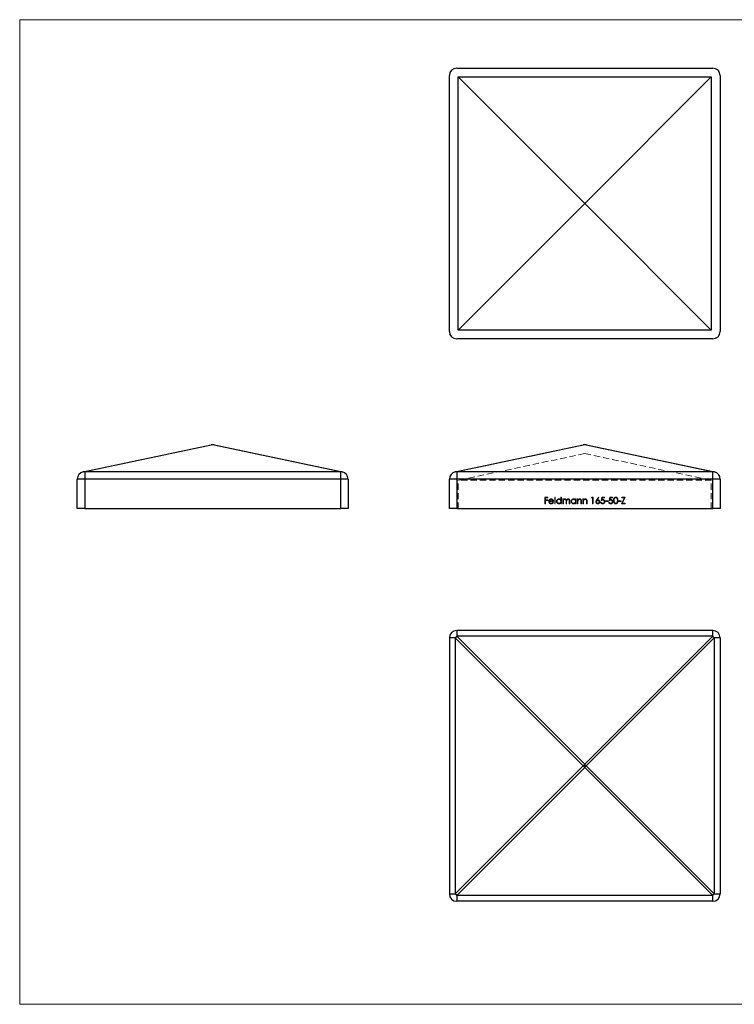
# Model space of a CAD drawing. Units: millimetres. Extents: x 5 to 292, y 5 to 205.
# Drawn here: x 5 to 150, y 5 to 205 of the extents above; entities that cross this region are included whole.
import ezdxf

# ---------------------------------------------------------------- set-up
doc = ezdxf.new("R2010")
doc.units = ezdxf.units.MM
doc.linetypes.add('HIDDEN', pattern=[1.905, 1.27, -0.635])

msp = doc.modelspace()

# ---------------------------------------------------------------- linework, layer by layer
at = {"color": 7, "linetype": 'Continuous', "lineweight": 18}
for p, q in [((292, 205), (5, 205)), ((5, 205), (5, 5)), ((5, 5), (292, 5))]:
    msp.add_line(p, q, dxfattribs=at)
at = {"color": 7, "linetype": 'Continuous', "lineweight": 25}
for p, q in [((93.78, 195.16), (145.78, 195.16)), ((92.28, 141.66), (92.28, 193.66)), ((94.08, 141.96), (94.08, 193.36)), ((94.08, 193.36), (145.48, 193.36)), ((119.78, 167.66), (94.08, 193.36)), ((119.78, 167.66), (145.48, 193.36)), ((145.48, 193.36), (145.48, 141.96)), ((147.28, 193.66), (147.28, 141.66)), ((119.78, 167.66), (94.08, 141.96)), ((119.78, 167.66), (145.48, 141.96)), ((145.78, 140.16), (93.78, 140.16)), ((145.48, 141.96), (94.08, 141.96)), ((17.89, 113.15), (43.89, 118.65)), ((44.2, 118.65), (18.2, 113.15)), ((44.2, 118.68), (44.2, 118.65)), ((70.2, 113.15), (44.2, 118.65)), ((44.51, 118.65), (70.51, 113.15)), ((93.47, 113.15), (119.47, 118.65)), ((119.78, 118.65), (93.78, 113.15)), ((119.78, 118.65), (119.78, 118.68)), ((145.78, 113.15), (119.78, 118.65)), ((120.09, 118.65), (146.09, 113.15)), ((18.2, 113.15), (18.2, 111.68)), ((70.2, 113.15), (18.2, 113.15)), ((70.2, 111.68), (70.2, 113.15)), ((93.78, 113.15), (93.78, 111.68)), ((145.78, 113.15), (93.78, 113.15)), ((145.78, 111.68), (145.78, 113.15)), ((18.2, 111.68), (16.7, 111.68)), ((16.7, 105.68), (16.7, 111.68)), ((18.2, 111.68), (18.2, 105.68)), ((70.2, 111.68), (18.2, 111.68)), ((70.2, 105.68), (70.2, 111.68)), ((71.7, 111.68), (70.2, 111.68)), ((71.7, 111.68), (71.7, 105.68)), ((93.78, 111.68), (92.28, 111.68)), ((92.28, 105.68), (92.28, 111.68)), ((93.78, 111.68), (93.78, 105.68)), ((145.78, 111.68), (93.78, 111.68)), ((145.78, 105.68), (145.78, 111.68)), ((147.28, 111.68), (145.78, 111.68)), ((147.28, 111.68), (147.28, 105.68)), ((18.2, 105.68), (16.7, 105.68)), ((18.2, 105.68), (70.2, 105.68)), ((71.7, 105.68), (70.2, 105.68)), ((93.78, 105.68), (92.28, 105.68)), ((93.78, 105.68), (145.78, 105.68)), ((147.28, 105.68), (145.78, 105.68)), ((93.78, 80.93), (93.78, 79.75)), ((145.78, 80.93), (93.78, 80.93)), ((145.78, 79.75), (145.78, 80.93)), ((93.47, 79.43), (92.28, 79.43)), ((92.28, 79.43), (92.28, 27.43)), ((119.47, 53.43), (93.47, 79.43)), ((93.47, 79.43), (93.47, 27.43)), ((93.78, 79.75), (119.78, 53.75)), ((145.78, 79.75), (93.78, 79.75)), ((119.78, 53.75), (145.78, 79.75)), ((146.09, 79.43), (120.09, 53.43)), ((146.09, 79.43), (146.09, 27.43)), ((147.28, 79.43), (146.09, 79.43)), ((147.28, 79.43), (147.28, 27.43)), ((93.47, 27.43), (119.47, 53.43)), ((119.78, 53.12), (93.78, 27.12)), ((119.47, 53.43), (119.78, 53.43)), ((119.78, 53.43), (119.78, 53.75)), ((119.78, 53.43), (120.09, 53.43)), ((119.78, 53.12), (119.78, 53.43)), ((145.78, 27.12), (119.78, 53.12)), ((120.09, 53.43), (146.09, 27.43)), ((92.28, 27.43), (93.47, 27.43)), ((145.78, 27.12), (93.78, 27.12)), ((93.78, 27.12), (93.78, 25.93)), ((145.78, 25.93), (145.78, 27.12)), ((146.09, 27.43), (147.28, 27.43)), ((145.78, 25.93), (93.78, 25.93))]:
    msp.add_line(p, q, dxfattribs=at)
at = {"color": 7, "linetype": 'HIDDEN', "lineweight": 18}
for p, q in [((93.78, 113.15), (119.78, 118.65)), ((119.78, 118.68), (119.78, 118.65)), ((119.78, 118.65), (145.78, 113.15)), ((119.78, 116.87), (94.08, 111.44)), ((119.78, 116.87), (145.48, 111.44)), ((93.78, 111.68), (93.78, 113.15)), ((145.78, 113.15), (93.78, 113.15)), ((145.78, 113.15), (145.78, 111.68)), ((92.28, 111.68), (93.78, 111.68)), ((93.78, 105.68), (93.78, 111.68)), ((145.78, 111.68), (93.78, 111.68)), ((145.48, 111.44), (94.08, 111.44)), ((94.08, 105.68), (94.08, 111.44)), ((145.48, 105.68), (145.48, 111.44)), ((145.78, 111.68), (147.28, 111.68)), ((145.78, 111.68), (145.78, 105.68)), ((111.65, 108), (112.29, 108)), ((111.65, 106.68), (111.65, 108)), ((112.29, 108), (112.29, 107.87)), ((113.67, 108.04), (113.79, 108.04)), ((113.67, 106.68), (113.67, 108.04)), ((113.79, 108.04), (113.79, 106.68)), ((114.92, 108.04), (115.04, 108.04)), ((114.92, 107.46), (114.92, 108.04)), ((115.04, 108.04), (115.04, 106.68)), ((121.15, 107.87), (121.22, 108)), ((121.22, 108), (121.47, 108)), ((121.47, 108), (121.47, 106.68)), ((122.18, 107.43), (122.57, 108.04)), ((122.57, 108.04), (122.66, 107.97)), ((123.13, 107.34), (123.27, 108)), ((123.27, 108), (123.81, 108)), ((123.81, 108), (123.81, 107.87)), ((124.76, 107.34), (124.89, 108)), ((124.89, 108), (125.44, 108)), ((125.44, 108), (125.44, 107.87)), ((127.3, 108), (128, 108)), ((127.3, 107.87), (127.3, 108)), ((128, 108), (127.44, 106.82)), ((111.77, 106.68), (111.65, 106.68)), ((111.77, 107.87), (111.77, 107.46)), ((112.29, 107.87), (111.77, 107.87)), ((111.77, 107.46), (112.29, 107.46)), ((112.29, 107.33), (111.77, 107.33)), ((111.77, 107.33), (111.77, 106.68)), ((112.29, 107.46), (112.29, 107.33)), ((113.45, 107.14), (112.58, 107.14)), ((112.59, 107.26), (113.33, 107.26)), ((113.29, 106.99), (113.4, 106.93)), ((113.79, 106.68), (113.67, 106.68)), ((114.92, 106.68), (114.92, 106.85)), ((115.04, 106.68), (114.92, 106.68)), ((115.31, 107.65), (115.43, 107.65)), ((115.31, 106.68), (115.31, 107.65)), ((115.43, 106.68), (115.31, 106.68)), ((115.43, 107.65), (115.43, 107.48)), ((115.43, 107.09), (115.43, 106.68)), ((115.97, 106.68), (115.97, 107.17)), ((116.09, 106.68), (115.97, 106.68)), ((116.09, 107.06), (116.09, 106.68)), ((116.63, 106.68), (116.63, 107.21)), ((116.75, 106.68), (116.63, 106.68)), ((116.75, 107.21), (116.75, 106.68)), ((117.89, 107.65), (118.01, 107.65)), ((117.89, 107.47), (117.89, 107.65)), ((117.89, 106.68), (117.89, 106.85)), ((118.01, 106.68), (117.89, 106.68)), ((118.01, 107.65), (118.01, 106.68)), ((118.28, 107.65), (118.4, 107.65)), ((118.28, 106.68), (118.28, 107.65)), ((118.4, 106.68), (118.28, 106.68)), ((118.4, 107.65), (118.4, 107.47)), ((118.4, 107.03), (118.4, 106.68)), ((119.01, 106.68), (119.01, 107.14)), ((119.13, 106.68), (119.01, 106.68)), ((119.13, 107.18), (119.13, 106.68)), ((119.4, 107.65), (119.52, 107.65)), ((119.4, 106.68), (119.4, 107.65)), ((119.52, 106.68), (119.4, 106.68)), ((119.52, 107.65), (119.52, 107.47)), ((119.52, 107.03), (119.52, 106.68)), ((120.13, 106.68), (120.13, 107.14)), ((120.25, 106.68), (120.13, 106.68)), ((120.25, 107.18), (120.25, 106.68)), ((121.35, 107.87), (121.15, 107.87)), ((121.35, 106.68), (121.35, 107.87)), ((121.47, 106.68), (121.35, 106.68)), ((122.66, 107.97), (122.31, 107.43)), ((122.99, 107.02), (123.11, 107.02)), ((123.36, 107.87), (123.29, 107.52)), ((123.81, 107.87), (123.36, 107.87)), ((124, 107.26), (124.5, 107.26)), ((124, 107.12), (124, 107.26)), ((124.5, 107.12), (124, 107.12)), ((124.5, 107.26), (124.5, 107.12)), ((124.62, 107.02), (124.74, 107.02)), ((124.99, 107.87), (124.92, 107.52)), ((125.44, 107.87), (124.99, 107.87)), ((126.64, 107.26), (127.15, 107.26)), ((126.64, 107.12), (126.64, 107.26)), ((127.15, 107.12), (126.64, 107.12)), ((127.15, 107.26), (127.15, 107.12)), ((127.25, 106.68), (127.81, 107.87)), ((127.98, 106.68), (127.25, 106.68)), ((127.81, 107.87), (127.3, 107.87)), ((127.44, 106.82), (127.98, 106.82)), ((127.98, 106.82), (127.98, 106.68))]:
    msp.add_line(p, q, dxfattribs=at)
at = {"color": 7, "linetype": 'Continuous', "lineweight": 25}
for centre, radius, start, end in [((93.78, 193.66), 1.5, 90, 180), ((145.78, 193.66), 1.5, 0, 90), ((93.78, 141.66), 1.5, 180, 270), ((145.78, 141.66), 1.5, 270, 0), ((44.2, 117.18), 1.5, 90, 101.9442), ((44.05, 117.9), 0.763, 78.2593, 101.7407), ((44.2, 117.18), 1.5, 78.0558, 90), ((44.36, 117.9), 0.763, 78.2593, 101.7407), ((119.78, 117.18), 1.5, 90, 101.9442), ((119.63, 117.9), 0.763, 78.2593, 101.7407), ((119.78, 117.18), 1.5, 78.0558, 90), ((119.94, 117.9), 0.763, 78.2593, 101.7407), ((18.2, 111.68), 1.5, 101.9442, 180), ((18.05, 112.4), 0.763, 78.2593, 101.7407), ((70.36, 112.4), 0.763, 78.2593, 101.7407), ((70.2, 111.68), 1.5, 0, 78.0558), ((93.78, 111.68), 1.5, 101.9442, 180), ((93.63, 112.4), 0.763, 78.2593, 101.7407), ((145.94, 112.4), 0.763, 78.2593, 101.7407), ((145.78, 111.68), 1.5, 0, 78.0558), ((93.78, 79.43), 1.5, 90, 180), ((145.78, 79.43), 1.5, 0, 90), ((100.75, 72.47), 10.08, 133.7518, 136.2482), ((138.81, 72.47), 10.08, 43.7518, 46.2482), ((126.75, 46.47), 10.08, 133.7518, 136.2482), ((126.75, 60.4), 10.08, 223.7518, 226.2482), ((112.81, 46.47), 10.08, 43.7518, 46.2482), ((112.81, 60.4), 10.08, 313.7518, 316.2482), ((93.78, 27.43), 1.5, 180, 270), ((100.75, 34.4), 10.08, 223.7518, 226.2482), ((138.81, 34.4), 10.08, 313.7518, 316.2482), ((145.78, 27.43), 1.5, 270, 0)]:
    msp.add_arc(centre, radius, start, end, dxfattribs=at)
at = {"color": 7, "linetype": 'HIDDEN', "lineweight": 18}
for centre in [(119.63, 117.9), (119.94, 117.9), (93.63, 112.4), (145.94, 112.4)]:
    msp.add_arc(centre, 0.763, 78.2593, 101.7407, dxfattribs=at)
for points, knots in [([(125.62, 107.34), (125.62, 107.36), (125.62, 107.4), (125.63, 107.46), (125.63, 107.52), (125.64, 107.57), (125.64, 107.62), (125.65, 107.67), (125.67, 107.71), (125.68, 107.75), (125.69, 107.78), (125.71, 107.81), (125.73, 107.85), (125.75, 107.87), (125.77, 107.9), (125.79, 107.92), (125.81, 107.95), (125.84, 107.96), (125.86, 107.98), (125.89, 108), (125.92, 108.01), (125.95, 108.02), (125.97, 108.03), (126, 108.03), (126.03, 108.04), (126.06, 108.04), (126.07, 108.04)], [0, 0, 0, 0, 0.068595, 0.133246, 0.194313, 0.251279, 0.304513, 0.354235, 0.400481, 0.443411, 0.484015, 0.523252, 0.561042, 0.5979, 0.633518, 0.668314, 0.702496, 0.736685, 0.770293, 0.803437, 0.835913, 0.86846, 0.900847, 0.933467, 0.966258, 1, 1, 1, 1]), ([(126.07, 108.04), (126.08, 108.04), (126.1, 108.04), (126.13, 108.03), (126.16, 108.03), (126.19, 108.02), (126.22, 108.01), (126.24, 108), (126.27, 107.98), (126.3, 107.96), (126.32, 107.94), (126.35, 107.92), (126.37, 107.9), (126.39, 107.87), (126.41, 107.84), (126.43, 107.81), (126.45, 107.78), (126.46, 107.74), (126.48, 107.7), (126.49, 107.66), (126.5, 107.61), (126.51, 107.57), (126.51, 107.51), (126.52, 107.46), (126.52, 107.4), (126.52, 107.36), (126.52, 107.34)], [0, 0, 0, 0, 0.033788, 0.067194, 0.099862, 0.132567, 0.165151, 0.197913, 0.231319, 0.265083, 0.299255, 0.334399, 0.369943, 0.406284, 0.444064, 0.482998, 0.523354, 0.565537, 0.609613, 0.656391, 0.705885, 0.758325, 0.813832, 0.872795, 0.934722, 1, 1, 1, 1]), ([(112.46, 107.16), (112.46, 107.18), (112.46, 107.21), (112.47, 107.25), (112.48, 107.29), (112.49, 107.33), (112.51, 107.37), (112.52, 107.41), (112.55, 107.45), (112.56, 107.47), (112.57, 107.48)], [0, 0, 0, 0, 0.128045, 0.253768, 0.377428, 0.500551, 0.623296, 0.746578, 0.872348, 1, 1, 1, 1]), ([(112.95, 106.66), (112.93, 106.66), (112.89, 106.67), (112.84, 106.67), (112.79, 106.68), (112.74, 106.7), (112.7, 106.72), (112.66, 106.75), (112.62, 106.78), (112.59, 106.82), (112.56, 106.86), (112.53, 106.9), (112.51, 106.94), (112.49, 106.98), (112.48, 107.02), (112.47, 107.07), (112.46, 107.11), (112.46, 107.15), (112.46, 107.16)], [0, 0, 0, 0, 0.071579, 0.139629, 0.204797, 0.268135, 0.329814, 0.391301, 0.453434, 0.516552, 0.579631, 0.641119, 0.701294, 0.76081, 0.819932, 0.87892, 0.938983, 1, 1, 1, 1]), ([(112.57, 107.48), (112.59, 107.5), (112.61, 107.53), (112.65, 107.56), (112.69, 107.6), (112.74, 107.62), (112.79, 107.64), (112.84, 107.66), (112.89, 107.66), (112.93, 107.66), (112.95, 107.67)], [0, 0, 0, 0, 0.128835, 0.253589, 0.374643, 0.49534, 0.616325, 0.739759, 0.866842, 1, 1, 1, 1]), ([(112.58, 107.14), (112.58, 107.13), (112.58, 107.1), (112.59, 107.06), (112.6, 107.03), (112.61, 107), (112.62, 106.97), (112.64, 106.94), (112.66, 106.91), (112.68, 106.88), (112.71, 106.86), (112.74, 106.84), (112.77, 106.82), (112.8, 106.81), (112.83, 106.8), (112.86, 106.79), (112.9, 106.78), (112.92, 106.78), (112.93, 106.78)], [0, 0, 0, 0, 0.068385, 0.134476, 0.198391, 0.260753, 0.321829, 0.383037, 0.444653, 0.507398, 0.569825, 0.630778, 0.690929, 0.750945, 0.811049, 0.872331, 0.935004, 1, 1, 1, 1]), ([(112.71, 107.46), (112.7, 107.45), (112.69, 107.44), (112.67, 107.42), (112.66, 107.4), (112.64, 107.37), (112.63, 107.35), (112.61, 107.32), (112.6, 107.29), (112.6, 107.27), (112.59, 107.26)], [0, 0, 0, 0, 0.109984, 0.22258, 0.3385, 0.458709, 0.585535, 0.717518, 0.854667, 1, 1, 1, 1]), ([(112.96, 107.55), (112.95, 107.55), (112.92, 107.55), (112.89, 107.54), (112.85, 107.53), (112.82, 107.52), (112.79, 107.51), (112.76, 107.5), (112.73, 107.48), (112.72, 107.46), (112.71, 107.46)], [0, 0, 0, 0, 0.131092, 0.259141, 0.384162, 0.505992, 0.629098, 0.750669, 0.874039, 1, 1, 1, 1]), ([(112.93, 106.78), (112.95, 106.78), (112.97, 106.78), (113, 106.79), (113.04, 106.8), (113.07, 106.81), (113.1, 106.82), (113.13, 106.83), (113.16, 106.85), (113.19, 106.87), (113.21, 106.89), (113.24, 106.92), (113.26, 106.95), (113.28, 106.97), (113.29, 106.99)], [0, 0, 0, 0, 0.082592, 0.163879, 0.245659, 0.327726, 0.40861, 0.485749, 0.559169, 0.630268, 0.705306, 0.792065, 0.889796, 1, 1, 1, 1]), ([(112.95, 107.67), (112.97, 107.66), (113.01, 107.66), (113.07, 107.65), (113.12, 107.64), (113.17, 107.62), (113.22, 107.59), (113.26, 107.56), (113.3, 107.52), (113.33, 107.49), (113.34, 107.47)], [0, 0, 0, 0, 0.1320402, 0.2590328, 0.3818798, 0.5022584, 0.6227522, 0.7447426, 0.8701089, 1, 1, 1, 1]), ([(113.4, 106.93), (113.39, 106.92), (113.37, 106.89), (113.34, 106.85), (113.31, 106.81), (113.28, 106.78), (113.25, 106.75), (113.21, 106.73), (113.17, 106.71), (113.13, 106.69), (113.09, 106.68), (113.05, 106.67), (113, 106.67), (112.97, 106.66), (112.95, 106.66)], [0, 0, 0, 0, 0.09337, 0.181661, 0.265874, 0.346355, 0.4246, 0.501903, 0.579992, 0.658443, 0.738672, 0.821894, 0.908801, 1, 1, 1, 1]), ([(113.33, 107.26), (113.32, 107.27), (113.31, 107.3), (113.3, 107.35), (113.28, 107.38), (113.25, 107.42), (113.23, 107.44), (113.2, 107.47), (113.16, 107.49), (113.13, 107.51), (113.09, 107.53), (113.04, 107.54), (113, 107.55), (112.97, 107.55), (112.96, 107.55)], [0, 0, 0, 0, 0.09624, 0.185231, 0.267501, 0.3444, 0.419595, 0.496891, 0.576638, 0.660268, 0.745387, 0.83004, 0.914474, 1, 1, 1, 1]), ([(113.34, 107.47), (113.35, 107.46), (113.37, 107.44), (113.39, 107.4), (113.4, 107.36), (113.42, 107.32), (113.43, 107.28), (113.44, 107.24), (113.44, 107.19), (113.45, 107.16), (113.45, 107.14)], [0, 0, 0, 0, 0.118522, 0.236255, 0.356174, 0.47725, 0.60154, 0.729618, 0.862158, 1, 1, 1, 1]), ([(114.02, 107.17), (114.02, 107.18), (114.02, 107.22), (114.03, 107.27), (114.04, 107.31), (114.06, 107.36), (114.08, 107.4), (114.11, 107.44), (114.14, 107.48), (114.17, 107.52), (114.21, 107.55), (114.25, 107.58), (114.29, 107.61), (114.34, 107.63), (114.38, 107.65), (114.43, 107.66), (114.48, 107.66), (114.51, 107.66), (114.53, 107.67)], [0, 0, 0, 0, 0.063775, 0.126079, 0.186904, 0.247574, 0.308003, 0.369132, 0.432033, 0.496791, 0.561611, 0.624914, 0.686726, 0.748079, 0.809582, 0.871631, 0.934886, 1, 1, 1, 1]), ([(114.53, 106.66), (114.51, 106.66), (114.48, 106.67), (114.43, 106.67), (114.38, 106.68), (114.33, 106.7), (114.29, 106.72), (114.25, 106.75), (114.21, 106.78), (114.17, 106.81), (114.14, 106.85), (114.11, 106.89), (114.08, 106.93), (114.06, 106.97), (114.04, 107.02), (114.03, 107.07), (114.02, 107.12), (114.02, 107.15), (114.02, 107.17)], [0, 0, 0, 0, 0.06462, 0.127433, 0.189004, 0.24993, 0.310668, 0.372329, 0.434939, 0.499576, 0.564191, 0.626735, 0.688109, 0.749294, 0.810331, 0.871901, 0.935046, 1, 1, 1, 1]), ([(114.53, 107.55), (114.51, 107.55), (114.48, 107.54), (114.43, 107.54), (114.38, 107.52), (114.34, 107.5), (114.29, 107.47), (114.26, 107.44), (114.22, 107.4), (114.19, 107.36), (114.17, 107.31), (114.15, 107.26), (114.14, 107.22), (114.14, 107.18), (114.14, 107.17)], [0, 0, 0, 0, 0.085921, 0.169593, 0.252476, 0.336244, 0.419505, 0.502036, 0.584775, 0.669846, 0.754185, 0.836658, 0.91801, 1, 1, 1, 1]), ([(114.14, 107.17), (114.14, 107.15), (114.14, 107.12), (114.15, 107.07), (114.17, 107.02), (114.19, 106.97), (114.22, 106.93), (114.26, 106.89), (114.29, 106.86), (114.34, 106.83), (114.38, 106.81), (114.43, 106.8), (114.48, 106.78), (114.51, 106.78), (114.53, 106.78)], [0, 0, 0, 0, 0.081589, 0.162859, 0.245484, 0.330807, 0.416493, 0.499893, 0.583048, 0.667158, 0.751312, 0.833785, 0.916256, 1, 1, 1, 1]), ([(114.53, 107.67), (114.55, 107.66), (114.59, 107.66), (114.65, 107.65), (114.7, 107.64), (114.75, 107.62), (114.8, 107.59), (114.84, 107.55), (114.88, 107.51), (114.91, 107.48), (114.92, 107.46)], [0, 0, 0, 0, 0.128884, 0.252985, 0.3742104, 0.4941015, 0.6147528, 0.7385111, 0.8662425, 1, 1, 1, 1]), ([(114.92, 107.16), (114.92, 107.18), (114.92, 107.2), (114.92, 107.24), (114.91, 107.28), (114.89, 107.31), (114.88, 107.35), (114.86, 107.38), (114.84, 107.41), (114.81, 107.44), (114.78, 107.46), (114.75, 107.49), (114.72, 107.5), (114.68, 107.52), (114.65, 107.53), (114.61, 107.54), (114.57, 107.55), (114.55, 107.55), (114.53, 107.55)], [0, 0, 0, 0, 0.065634, 0.129188, 0.191219, 0.251913, 0.312507, 0.373494, 0.435152, 0.498741, 0.562095, 0.624187, 0.685476, 0.746097, 0.807612, 0.869967, 0.933951, 1, 1, 1, 1]), ([(114.53, 106.78), (114.55, 106.78), (114.58, 106.78), (114.63, 106.79), (114.68, 106.81), (114.73, 106.83), (114.77, 106.86), (114.81, 106.89), (114.84, 106.93), (114.87, 106.97), (114.89, 107.01), (114.91, 107.06), (114.92, 107.11), (114.92, 107.15), (114.92, 107.16)], [0, 0, 0, 0, 0.084802, 0.168664, 0.252552, 0.33824, 0.423103, 0.505556, 0.586176, 0.667136, 0.748499, 0.830452, 0.913456, 1, 1, 1, 1]), ([(114.92, 106.85), (114.91, 106.83), (114.88, 106.8), (114.84, 106.77), (114.79, 106.73), (114.74, 106.71), (114.69, 106.69), (114.64, 106.67), (114.58, 106.67), (114.55, 106.66), (114.53, 106.66)], [0, 0, 0, 0, 0.134298, 0.262085, 0.38627, 0.507165, 0.6273, 0.748145, 0.87237, 1, 1, 1, 1]), ([(115.43, 107.48), (115.44, 107.49), (115.46, 107.52), (115.5, 107.56), (115.53, 107.59), (115.55, 107.61), (115.56, 107.62)], [0, 0, 0, 0, 0.2835948, 0.5433948, 0.7806456, 1, 1, 1, 1]), ([(115.74, 107.55), (115.73, 107.55), (115.7, 107.54), (115.66, 107.53), (115.62, 107.52), (115.58, 107.5), (115.54, 107.47), (115.51, 107.43), (115.49, 107.4), (115.47, 107.36), (115.46, 107.33), (115.45, 107.31), (115.44, 107.28), (115.44, 107.24), (115.43, 107.21), (115.43, 107.17), (115.43, 107.13), (115.43, 107.1), (115.43, 107.09)], [0, 0, 0, 0, 0.068677, 0.136871, 0.206114, 0.277538, 0.349772, 0.421251, 0.492911, 0.567027, 0.606614, 0.649704, 0.697303, 0.749086, 0.804881, 0.865485, 0.930237, 1, 1, 1, 1]), ([(115.56, 107.62), (115.58, 107.62), (115.61, 107.64), (115.66, 107.65), (115.71, 107.66), (115.75, 107.66), (115.76, 107.67)], [0, 0, 0, 0, 0.2537341, 0.5030351, 0.7500136, 1, 1, 1, 1]), ([(115.97, 107.17), (115.97, 107.19), (115.97, 107.21), (115.97, 107.25), (115.97, 107.29), (115.97, 107.32), (115.96, 107.35), (115.96, 107.37), (115.96, 107.39), (115.95, 107.41), (115.94, 107.44), (115.92, 107.47), (115.9, 107.49), (115.87, 107.51), (115.85, 107.53), (115.81, 107.54), (115.78, 107.55), (115.76, 107.55), (115.74, 107.55)], [0, 0, 0, 0, 0.08253, 0.158779, 0.227738, 0.289946, 0.345499, 0.393896, 0.436374, 0.472122, 0.536384, 0.599078, 0.661948, 0.726311, 0.791771, 0.858647, 0.927305, 1, 1, 1, 1]), ([(115.76, 107.67), (115.78, 107.66), (115.8, 107.66), (115.83, 107.66), (115.87, 107.65), (115.9, 107.64), (115.93, 107.62), (115.96, 107.61), (115.98, 107.59), (116, 107.56), (116.02, 107.54), (116.04, 107.51), (116.06, 107.47), (116.07, 107.45), (116.07, 107.43)], [0, 0, 0, 0, 0.084152, 0.166532, 0.248836, 0.331246, 0.412957, 0.490494, 0.566156, 0.639987, 0.716765, 0.802144, 0.895833, 1, 1, 1, 1]), ([(116.07, 107.43), (116.08, 107.44), (116.09, 107.46), (116.1, 107.49), (116.12, 107.51), (116.14, 107.53), (116.16, 107.55), (116.18, 107.57), (116.2, 107.59), (116.23, 107.61), (116.27, 107.63), (116.32, 107.65), (116.37, 107.66), (116.41, 107.66), (116.43, 107.67)], [0, 0, 0, 0, 0.071766, 0.141226, 0.209116, 0.27484, 0.339483, 0.402476, 0.464942, 0.526833, 0.647415, 0.765562, 0.881615, 1, 1, 1, 1]), ([(116.41, 107.55), (116.39, 107.55), (116.36, 107.54), (116.32, 107.53), (116.28, 107.52), (116.24, 107.49), (116.2, 107.47), (116.17, 107.43), (116.15, 107.39), (116.13, 107.36), (116.12, 107.33), (116.11, 107.3), (116.11, 107.27), (116.1, 107.23), (116.1, 107.19), (116.09, 107.15), (116.09, 107.11), (116.09, 107.07), (116.09, 107.06)], [0, 0, 0, 0, 0.068158, 0.134707, 0.201865, 0.270788, 0.340024, 0.408083, 0.476813, 0.547346, 0.58564, 0.628865, 0.677153, 0.730803, 0.789807, 0.854325, 0.924365, 1, 1, 1, 1]), ([(116.63, 107.21), (116.63, 107.22), (116.63, 107.24), (116.63, 107.28), (116.63, 107.31), (116.63, 107.34), (116.63, 107.36), (116.62, 107.38), (116.62, 107.4), (116.61, 107.42), (116.6, 107.45), (116.58, 107.47), (116.56, 107.49), (116.54, 107.51), (116.51, 107.53), (116.48, 107.54), (116.44, 107.55), (116.42, 107.55), (116.41, 107.55)], [0, 0, 0, 0, 0.078343, 0.150563, 0.216151, 0.27568, 0.328707, 0.375904, 0.417302, 0.452693, 0.517265, 0.581217, 0.645322, 0.712024, 0.78013, 0.850218, 0.922649, 1, 1, 1, 1]), ([(116.43, 107.67), (116.44, 107.66), (116.47, 107.66), (116.52, 107.65), (116.56, 107.64), (116.6, 107.62), (116.64, 107.59), (116.67, 107.56), (116.7, 107.52), (116.71, 107.48), (116.73, 107.45), (116.73, 107.42), (116.74, 107.39), (116.74, 107.36), (116.75, 107.33), (116.75, 107.29), (116.75, 107.25), (116.75, 107.22), (116.75, 107.21)], [0, 0, 0, 0, 0.075604, 0.147965, 0.218797, 0.28947, 0.359724, 0.429708, 0.500497, 0.574429, 0.613947, 0.657155, 0.703973, 0.754939, 0.809707, 0.868833, 0.932385, 1, 1, 1, 1]), ([(116.99, 107.17), (116.99, 107.18), (116.99, 107.22), (117, 107.27), (117.01, 107.31), (117.03, 107.36), (117.05, 107.4), (117.07, 107.44), (117.1, 107.48), (117.14, 107.52), (117.18, 107.55), (117.22, 107.58), (117.26, 107.61), (117.3, 107.63), (117.35, 107.65), (117.4, 107.66), (117.45, 107.66), (117.48, 107.66), (117.5, 107.67)], [0, 0, 0, 0, 0.0637745, 0.1260788, 0.1869041, 0.2475739, 0.3080034, 0.3691319, 0.4320332, 0.4967908, 0.5616108, 0.6249139, 0.6867263, 0.7480788, 0.8095823, 0.8716307, 0.9348858, 1, 1, 1, 1]), ([(117.49, 106.66), (117.48, 106.66), (117.44, 106.67), (117.39, 106.67), (117.35, 106.68), (117.3, 106.7), (117.26, 106.72), (117.22, 106.75), (117.18, 106.78), (117.14, 106.81), (117.1, 106.85), (117.07, 106.89), (117.05, 106.93), (117.03, 106.97), (117.01, 107.02), (117, 107.07), (116.99, 107.12), (116.99, 107.15), (116.99, 107.17)], [0, 0, 0, 0, 0.06462, 0.1274335, 0.1890041, 0.2499301, 0.3106685, 0.372329, 0.4349391, 0.4995755, 0.5641912, 0.6267352, 0.6881093, 0.7492936, 0.8103305, 0.8719012, 0.9350459, 1, 1, 1, 1]), ([(117.5, 107.55), (117.48, 107.55), (117.45, 107.54), (117.4, 107.54), (117.35, 107.52), (117.3, 107.5), (117.26, 107.47), (117.22, 107.44), (117.19, 107.4), (117.16, 107.36), (117.14, 107.31), (117.12, 107.26), (117.11, 107.22), (117.11, 107.18), (117.11, 107.17)], [0, 0, 0, 0, 0.085921, 0.169593, 0.252476, 0.336244, 0.419505, 0.502036, 0.584775, 0.669846, 0.754185, 0.836658, 0.91801, 1, 1, 1, 1]), ([(117.11, 107.17), (117.11, 107.15), (117.11, 107.12), (117.12, 107.07), (117.14, 107.02), (117.16, 106.97), (117.19, 106.93), (117.22, 106.89), (117.26, 106.86), (117.31, 106.83), (117.35, 106.81), (117.4, 106.8), (117.45, 106.78), (117.48, 106.78), (117.5, 106.78)], [0, 0, 0, 0, 0.081589, 0.162859, 0.245484, 0.330807, 0.416493, 0.499893, 0.583048, 0.667158, 0.751312, 0.833785, 0.916256, 1, 1, 1, 1]), ([(117.89, 106.85), (117.88, 106.83), (117.85, 106.8), (117.81, 106.77), (117.76, 106.73), (117.71, 106.71), (117.66, 106.69), (117.61, 106.67), (117.55, 106.67), (117.51, 106.66), (117.49, 106.66)], [0, 0, 0, 0, 0.1342984, 0.262085, 0.3862699, 0.5071646, 0.6273002, 0.7481449, 0.8723702, 1, 1, 1, 1]), ([(117.5, 107.67), (117.52, 107.66), (117.56, 107.66), (117.61, 107.65), (117.67, 107.64), (117.72, 107.62), (117.77, 107.59), (117.81, 107.56), (117.85, 107.52), (117.88, 107.49), (117.89, 107.47)], [0, 0, 0, 0, 0.1298621, 0.2546535, 0.3760146, 0.4952553, 0.6147977, 0.7381056, 0.8651963, 1, 1, 1, 1]), ([(117.89, 107.16), (117.89, 107.18), (117.89, 107.2), (117.88, 107.24), (117.87, 107.28), (117.86, 107.31), (117.85, 107.35), (117.83, 107.38), (117.8, 107.41), (117.78, 107.44), (117.75, 107.46), (117.72, 107.49), (117.69, 107.5), (117.65, 107.52), (117.62, 107.53), (117.58, 107.54), (117.54, 107.55), (117.51, 107.55), (117.5, 107.55)], [0, 0, 0, 0, 0.065634, 0.129188, 0.191219, 0.251913, 0.312507, 0.373494, 0.435152, 0.498741, 0.562095, 0.624187, 0.685476, 0.746097, 0.807612, 0.869967, 0.933951, 1, 1, 1, 1]), ([(117.5, 106.78), (117.52, 106.78), (117.55, 106.78), (117.6, 106.79), (117.65, 106.81), (117.7, 106.83), (117.74, 106.86), (117.78, 106.89), (117.81, 106.93), (117.84, 106.97), (117.86, 107.01), (117.88, 107.06), (117.89, 107.11), (117.89, 107.15), (117.89, 107.16)], [0, 0, 0, 0, 0.084802, 0.168664, 0.252552, 0.33824, 0.423103, 0.505556, 0.586176, 0.667136, 0.748499, 0.830452, 0.913456, 1, 1, 1, 1]), ([(118.4, 107.47), (118.41, 107.49), (118.44, 107.52), (118.48, 107.56), (118.52, 107.59), (118.57, 107.62), (118.61, 107.64), (118.66, 107.65), (118.71, 107.66), (118.75, 107.66), (118.77, 107.67)], [0, 0, 0, 0, 0.140976, 0.273569, 0.398988, 0.51993, 0.63811, 0.756589, 0.87686, 1, 1, 1, 1]), ([(118.42, 107.29), (118.42, 107.28), (118.41, 107.27), (118.41, 107.25), (118.41, 107.22), (118.4, 107.19), (118.4, 107.15), (118.4, 107.12), (118.4, 107.08), (118.4, 107.05), (118.4, 107.03)], [0, 0, 0, 0, 0.076995, 0.167615, 0.271052, 0.38946, 0.520843, 0.666399, 0.826094, 1, 1, 1, 1]), ([(118.75, 107.55), (118.74, 107.55), (118.72, 107.55), (118.69, 107.54), (118.66, 107.54), (118.64, 107.53), (118.61, 107.52), (118.58, 107.51), (118.56, 107.49), (118.54, 107.47), (118.52, 107.45), (118.5, 107.43), (118.48, 107.41), (118.46, 107.39), (118.45, 107.37), (118.43, 107.34), (118.42, 107.32), (118.42, 107.3), (118.42, 107.29)], [0, 0, 0, 0, 0.063986, 0.126627, 0.188984, 0.25023, 0.312351, 0.374574, 0.438148, 0.50292, 0.567974, 0.630771, 0.692935, 0.754398, 0.815218, 0.876117, 0.938015, 1, 1, 1, 1]), ([(118.99, 107.36), (118.99, 107.37), (118.98, 107.4), (118.96, 107.44), (118.94, 107.47), (118.91, 107.5), (118.88, 107.52), (118.84, 107.54), (118.79, 107.55), (118.76, 107.55), (118.75, 107.55)], [0, 0, 0, 0, 0.13552, 0.260833, 0.378476, 0.493178, 0.609281, 0.729981, 0.859261, 1, 1, 1, 1]), ([(118.77, 107.67), (118.78, 107.66), (118.82, 107.66), (118.87, 107.65), (118.92, 107.64), (118.96, 107.61), (119, 107.58), (119.04, 107.55), (119.07, 107.51), (119.08, 107.47), (119.1, 107.44), (119.11, 107.41), (119.11, 107.38), (119.12, 107.34), (119.12, 107.31), (119.13, 107.27), (119.13, 107.22), (119.13, 107.19), (119.13, 107.18)], [0, 0, 0, 0, 0.07724, 0.151178, 0.223488, 0.295543, 0.366976, 0.437131, 0.507044, 0.57856, 0.616614, 0.658756, 0.704491, 0.754803, 0.809332, 0.868274, 0.932073, 1, 1, 1, 1]), ([(119.01, 107.14), (119.01, 107.15), (119.01, 107.17), (119.01, 107.21), (119.01, 107.24), (119.01, 107.27), (119, 107.3), (119, 107.32), (119, 107.34), (119, 107.35), (118.99, 107.36)], [0, 0, 0, 0, 0.17885, 0.34211, 0.489826, 0.623254, 0.74008, 0.841483, 0.928908, 1, 1, 1, 1]), ([(119.52, 107.47), (119.53, 107.49), (119.56, 107.52), (119.6, 107.56), (119.64, 107.59), (119.68, 107.62), (119.73, 107.64), (119.78, 107.65), (119.83, 107.66), (119.87, 107.66), (119.89, 107.67)], [0, 0, 0, 0, 0.140976, 0.273569, 0.398988, 0.51993, 0.63811, 0.756589, 0.87686, 1, 1, 1, 1]), ([(119.54, 107.29), (119.53, 107.28), (119.53, 107.27), (119.53, 107.25), (119.52, 107.22), (119.52, 107.19), (119.52, 107.15), (119.52, 107.12), (119.52, 107.08), (119.52, 107.05), (119.52, 107.03)], [0, 0, 0, 0, 0.076995, 0.167615, 0.271052, 0.38946, 0.520843, 0.666399, 0.826094, 1, 1, 1, 1]), ([(119.87, 107.55), (119.86, 107.55), (119.84, 107.55), (119.81, 107.54), (119.78, 107.54), (119.75, 107.53), (119.73, 107.52), (119.7, 107.51), (119.68, 107.49), (119.66, 107.47), (119.64, 107.45), (119.61, 107.43), (119.6, 107.41), (119.58, 107.39), (119.57, 107.37), (119.55, 107.34), (119.54, 107.32), (119.54, 107.3), (119.54, 107.29)], [0, 0, 0, 0, 0.063986, 0.126627, 0.188984, 0.25023, 0.312351, 0.374574, 0.438148, 0.50292, 0.567974, 0.630771, 0.692935, 0.754398, 0.815218, 0.876117, 0.938015, 1, 1, 1, 1]), ([(120.11, 107.36), (120.11, 107.37), (120.1, 107.4), (120.08, 107.44), (120.06, 107.47), (120.03, 107.5), (120, 107.52), (119.96, 107.54), (119.91, 107.55), (119.88, 107.55), (119.87, 107.55)], [0, 0, 0, 0, 0.13552, 0.260833, 0.378476, 0.493178, 0.609281, 0.729981, 0.859261, 1, 1, 1, 1]), ([(119.89, 107.67), (119.9, 107.66), (119.94, 107.66), (119.99, 107.65), (120.04, 107.64), (120.08, 107.61), (120.12, 107.58), (120.16, 107.55), (120.18, 107.51), (120.2, 107.47), (120.22, 107.44), (120.22, 107.41), (120.23, 107.38), (120.24, 107.34), (120.24, 107.31), (120.24, 107.27), (120.25, 107.22), (120.25, 107.19), (120.25, 107.18)], [0, 0, 0, 0, 0.07724, 0.151178, 0.223488, 0.295543, 0.366976, 0.437131, 0.507044, 0.57856, 0.616614, 0.658756, 0.704491, 0.754803, 0.809332, 0.868274, 0.932073, 1, 1, 1, 1]), ([(120.13, 107.14), (120.13, 107.15), (120.13, 107.17), (120.13, 107.21), (120.13, 107.24), (120.13, 107.27), (120.12, 107.3), (120.12, 107.32), (120.12, 107.34), (120.12, 107.35), (120.11, 107.36)], [0, 0, 0, 0, 0.17885, 0.34211, 0.489826, 0.623254, 0.74008, 0.841483, 0.928908, 1, 1, 1, 1]), ([(122.03, 107.05), (122.03, 107.06), (122.03, 107.09), (122.04, 107.13), (122.05, 107.18), (122.06, 107.21), (122.07, 107.24), (122.08, 107.27), (122.09, 107.29), (122.11, 107.32), (122.12, 107.35), (122.14, 107.37), (122.16, 107.4), (122.17, 107.42), (122.18, 107.43)], [0, 0, 0, 0, 0.097818, 0.199726, 0.305276, 0.415811, 0.474472, 0.537274, 0.603657, 0.674299, 0.749834, 0.828598, 0.912378, 1, 1, 1, 1]), ([(122.43, 106.65), (122.41, 106.65), (122.38, 106.65), (122.32, 106.66), (122.27, 106.68), (122.23, 106.7), (122.18, 106.73), (122.14, 106.76), (122.11, 106.8), (122.08, 106.85), (122.06, 106.89), (122.04, 106.95), (122.03, 107), (122.03, 107.03), (122.03, 107.05)], [0, 0, 0, 0, 0.084335, 0.167052, 0.249566, 0.33274, 0.415915, 0.497828, 0.580373, 0.6646, 0.749467, 0.83251, 0.915639, 1, 1, 1, 1]), ([(122.42, 107.31), (122.41, 107.31), (122.39, 107.31), (122.37, 107.3), (122.34, 107.3), (122.31, 107.29), (122.29, 107.28), (122.27, 107.27), (122.24, 107.25), (122.22, 107.23), (122.21, 107.21), (122.19, 107.19), (122.18, 107.17), (122.17, 107.15), (122.16, 107.12), (122.15, 107.1), (122.15, 107.07), (122.15, 107.05), (122.15, 107.05)], [0, 0, 0, 0, 0.070599, 0.137901, 0.203196, 0.26679, 0.329106, 0.390654, 0.452653, 0.515748, 0.577926, 0.63893, 0.698351, 0.757296, 0.816394, 0.876267, 0.936817, 1, 1, 1, 1]), ([(122.15, 107.05), (122.15, 107.04), (122.15, 107.02), (122.15, 106.99), (122.16, 106.97), (122.17, 106.94), (122.18, 106.92), (122.19, 106.9), (122.21, 106.88), (122.23, 106.86), (122.25, 106.84), (122.28, 106.83), (122.3, 106.81), (122.32, 106.8), (122.35, 106.79), (122.38, 106.79), (122.41, 106.78), (122.43, 106.78), (122.44, 106.78)], [0, 0, 0, 0, 0.0618417, 0.1212624, 0.1807459, 0.2392309, 0.2983076, 0.3581828, 0.4203592, 0.4847924, 0.5499385, 0.6137183, 0.6766807, 0.7391542, 0.8021997, 0.8667402, 0.9320497, 1, 1, 1, 1]), ([(122.31, 107.43), (122.34, 107.44), (122.38, 107.44), (122.43, 107.44), (122.45, 107.44)], [0, 0, 0, 0, 0.512659, 1, 1, 1, 1]), ([(122.72, 107.05), (122.72, 107.05), (122.72, 107.07), (122.72, 107.1), (122.71, 107.12), (122.7, 107.15), (122.69, 107.17), (122.67, 107.19), (122.66, 107.21), (122.64, 107.23), (122.61, 107.25), (122.59, 107.27), (122.57, 107.28), (122.54, 107.29), (122.51, 107.3), (122.48, 107.3), (122.45, 107.31), (122.43, 107.31), (122.42, 107.31)], [0, 0, 0, 0, 0.061138, 0.119994, 0.178225, 0.236256, 0.294929, 0.354716, 0.41673, 0.480664, 0.545832, 0.609758, 0.672971, 0.736017, 0.799839, 0.864775, 0.931088, 1, 1, 1, 1]), ([(122.84, 107.05), (122.84, 107.03), (122.84, 107), (122.83, 106.94), (122.81, 106.89), (122.79, 106.85), (122.76, 106.8), (122.73, 106.76), (122.68, 106.73), (122.64, 106.7), (122.59, 106.68), (122.54, 106.66), (122.48, 106.65), (122.45, 106.65), (122.43, 106.65)], [0, 0, 0, 0, 0.085948, 0.169125, 0.250399, 0.33229, 0.413364, 0.494172, 0.576022, 0.660757, 0.745783, 0.830044, 0.914028, 1, 1, 1, 1]), ([(122.44, 106.78), (122.44, 106.78), (122.46, 106.78), (122.49, 106.79), (122.52, 106.79), (122.55, 106.8), (122.57, 106.81), (122.59, 106.83), (122.62, 106.84), (122.64, 106.86), (122.66, 106.88), (122.68, 106.9), (122.69, 106.92), (122.7, 106.94), (122.71, 106.97), (122.72, 106.99), (122.72, 107.02), (122.72, 107.04), (122.72, 107.05)], [0, 0, 0, 0, 0.067962, 0.133283, 0.197835, 0.260892, 0.323377, 0.38635, 0.449638, 0.514795, 0.57924, 0.641814, 0.701359, 0.760727, 0.819222, 0.878716, 0.938147, 1, 1, 1, 1]), ([(122.45, 107.44), (122.46, 107.44), (122.49, 107.44), (122.53, 107.44), (122.57, 107.43), (122.6, 107.42), (122.64, 107.4), (122.67, 107.38), (122.7, 107.36), (122.73, 107.33), (122.75, 107.3), (122.78, 107.27), (122.8, 107.24), (122.81, 107.21), (122.83, 107.17), (122.84, 107.13), (122.84, 107.09), (122.84, 107.07), (122.84, 107.05)], [0, 0, 0, 0, 0.0652308, 0.1284049, 0.1900671, 0.2509434, 0.3115458, 0.3728628, 0.4350237, 0.4990717, 0.5630911, 0.6255101, 0.68668, 0.7472825, 0.8085635, 0.8707421, 0.934341, 1, 1, 1, 1]), ([(123.4, 106.65), (123.39, 106.65), (123.36, 106.65), (123.32, 106.65), (123.28, 106.66), (123.25, 106.67), (123.22, 106.69), (123.18, 106.71), (123.15, 106.73), (123.13, 106.75), (123.1, 106.78), (123.08, 106.81), (123.06, 106.84), (123.04, 106.87), (123.02, 106.91), (123.01, 106.94), (123, 106.98), (123, 107.01), (122.99, 107.02)], [0, 0, 0, 0, 0.0654211, 0.1287084, 0.1902361, 0.2507244, 0.3106372, 0.3707664, 0.4316147, 0.493523, 0.5558835, 0.6173424, 0.678668, 0.7407114, 0.8029854, 0.8668026, 0.9323472, 1, 1, 1, 1]), ([(123.11, 107.02), (123.12, 107.01), (123.12, 106.98), (123.13, 106.95), (123.15, 106.92), (123.17, 106.89), (123.19, 106.87), (123.21, 106.85), (123.24, 106.83), (123.27, 106.81), (123.3, 106.8), (123.34, 106.79), (123.37, 106.78), (123.39, 106.78), (123.41, 106.78)], [0, 0, 0, 0, 0.094687, 0.181994, 0.264377, 0.34218, 0.418618, 0.496509, 0.577369, 0.661511, 0.746733, 0.831258, 0.915206, 1, 1, 1, 1]), ([(123.42, 107.41), (123.41, 107.41), (123.39, 107.41), (123.36, 107.41), (123.32, 107.4), (123.29, 107.39), (123.25, 107.38), (123.21, 107.37), (123.17, 107.36), (123.14, 107.35), (123.13, 107.34)], [0, 0, 0, 0, 0.102203, 0.211023, 0.3251, 0.446502, 0.573788, 0.708901, 0.850358, 1, 1, 1, 1]), ([(123.29, 107.52), (123.3, 107.52), (123.33, 107.53), (123.37, 107.54), (123.41, 107.55), (123.43, 107.55), (123.44, 107.55)], [0, 0, 0, 0, 0.275068, 0.532901, 0.773973, 1, 1, 1, 1]), ([(123.86, 107.11), (123.86, 107.1), (123.86, 107.08), (123.86, 107.05), (123.85, 107.02), (123.84, 106.99), (123.84, 106.96), (123.83, 106.93), (123.81, 106.9), (123.8, 106.87), (123.78, 106.85), (123.77, 106.82), (123.75, 106.8), (123.73, 106.78), (123.71, 106.76), (123.69, 106.74), (123.66, 106.72), (123.64, 106.71), (123.61, 106.69), (123.58, 106.68), (123.55, 106.67), (123.53, 106.66), (123.49, 106.66), (123.46, 106.65), (123.43, 106.65), (123.41, 106.65), (123.4, 106.65)], [0, 0, 0, 0, 0.044014, 0.087434, 0.130118, 0.172554, 0.214555, 0.256298, 0.298438, 0.340849, 0.382715, 0.423924, 0.464246, 0.504074, 0.543862, 0.583567, 0.623094, 0.663229, 0.703551, 0.743938, 0.784541, 0.82575, 0.867757, 0.910745, 0.954914, 1, 1, 1, 1]), ([(123.41, 106.78), (123.42, 106.78), (123.44, 106.78), (123.47, 106.79), (123.5, 106.8), (123.53, 106.81), (123.56, 106.82), (123.59, 106.84), (123.62, 106.86), (123.64, 106.88), (123.67, 106.9), (123.69, 106.93), (123.7, 106.96), (123.72, 106.99), (123.73, 107.02), (123.74, 107.05), (123.74, 107.08), (123.74, 107.11), (123.74, 107.12)], [0, 0, 0, 0, 0.064207, 0.126425, 0.18768, 0.248216, 0.308305, 0.369661, 0.431699, 0.495947, 0.559758, 0.622295, 0.683911, 0.745092, 0.80674, 0.869087, 0.93329, 1, 1, 1, 1]), ([(123.74, 107.12), (123.74, 107.13), (123.74, 107.15), (123.74, 107.18), (123.73, 107.21), (123.72, 107.24), (123.71, 107.26), (123.69, 107.29), (123.67, 107.31), (123.65, 107.33), (123.63, 107.35), (123.61, 107.37), (123.58, 107.38), (123.55, 107.39), (123.52, 107.4), (123.49, 107.41), (123.46, 107.41), (123.43, 107.41), (123.42, 107.41)], [0, 0, 0, 0, 0.0653514, 0.127916, 0.1883602, 0.2472161, 0.3056301, 0.3637698, 0.4226609, 0.4826873, 0.5433002, 0.604118, 0.6649649, 0.7274135, 0.7914676, 0.8580554, 0.9270368, 1, 1, 1, 1]), ([(123.44, 107.55), (123.46, 107.55), (123.49, 107.55), (123.53, 107.54), (123.57, 107.53), (123.61, 107.52), (123.65, 107.5), (123.68, 107.48), (123.71, 107.45), (123.74, 107.43), (123.77, 107.39), (123.79, 107.36), (123.81, 107.32), (123.83, 107.29), (123.84, 107.25), (123.85, 107.2), (123.86, 107.16), (123.86, 107.13), (123.86, 107.11)], [0, 0, 0, 0, 0.065808, 0.129394, 0.190894, 0.251281, 0.310815, 0.370371, 0.430768, 0.492881, 0.555104, 0.616067, 0.677256, 0.73826, 0.800762, 0.864778, 0.931045, 1, 1, 1, 1]), ([(125.03, 106.65), (125.01, 106.65), (124.99, 106.65), (124.95, 106.65), (124.91, 106.66), (124.88, 106.67), (124.84, 106.69), (124.81, 106.71), (124.78, 106.73), (124.75, 106.75), (124.73, 106.78), (124.7, 106.81), (124.68, 106.84), (124.67, 106.87), (124.65, 106.91), (124.64, 106.94), (124.63, 106.98), (124.63, 107.01), (124.62, 107.02)], [0, 0, 0, 0, 0.065421, 0.128708, 0.190236, 0.250724, 0.310637, 0.370766, 0.431615, 0.493523, 0.555883, 0.617342, 0.678668, 0.740711, 0.802985, 0.866803, 0.932347, 1, 1, 1, 1]), ([(124.74, 107.02), (124.74, 107.01), (124.75, 106.98), (124.76, 106.95), (124.78, 106.92), (124.8, 106.89), (124.82, 106.87), (124.84, 106.85), (124.87, 106.83), (124.9, 106.81), (124.93, 106.8), (124.96, 106.79), (125, 106.78), (125.02, 106.78), (125.03, 106.78)], [0, 0, 0, 0, 0.094687, 0.181994, 0.264377, 0.34218, 0.418618, 0.496509, 0.577369, 0.661511, 0.746733, 0.831258, 0.915206, 1, 1, 1, 1]), ([(125.05, 107.41), (125.04, 107.41), (125.02, 107.41), (124.99, 107.41), (124.95, 107.4), (124.92, 107.39), (124.88, 107.38), (124.84, 107.37), (124.8, 107.36), (124.77, 107.35), (124.76, 107.34)], [0, 0, 0, 0, 0.102203, 0.211023, 0.3251, 0.446502, 0.573788, 0.708901, 0.850358, 1, 1, 1, 1]), ([(124.92, 107.52), (124.93, 107.52), (124.96, 107.53), (125, 107.54), (125.04, 107.55), (125.06, 107.55), (125.07, 107.55)], [0, 0, 0, 0, 0.275068, 0.532901, 0.773973, 1, 1, 1, 1]), ([(125.03, 106.78), (125.04, 106.78), (125.07, 106.78), (125.1, 106.79), (125.13, 106.8), (125.16, 106.81), (125.19, 106.82), (125.22, 106.84), (125.25, 106.86), (125.27, 106.88), (125.29, 106.9), (125.31, 106.93), (125.33, 106.96), (125.35, 106.99), (125.36, 107.02), (125.36, 107.05), (125.37, 107.08), (125.37, 107.11), (125.37, 107.12)], [0, 0, 0, 0, 0.064207, 0.126425, 0.18768, 0.248216, 0.308305, 0.369661, 0.431699, 0.495947, 0.559758, 0.622295, 0.683911, 0.745092, 0.80674, 0.869087, 0.93329, 1, 1, 1, 1]), ([(125.49, 107.11), (125.49, 107.1), (125.49, 107.08), (125.48, 107.05), (125.48, 107.02), (125.47, 106.99), (125.46, 106.96), (125.45, 106.93), (125.44, 106.9), (125.43, 106.87), (125.41, 106.85), (125.4, 106.82), (125.38, 106.8), (125.36, 106.78), (125.34, 106.76), (125.31, 106.74), (125.29, 106.72), (125.26, 106.71), (125.24, 106.69), (125.21, 106.68), (125.18, 106.67), (125.15, 106.66), (125.12, 106.66), (125.09, 106.65), (125.06, 106.65), (125.04, 106.65), (125.03, 106.65)], [0, 0, 0, 0, 0.044014, 0.087434, 0.130118, 0.172554, 0.214555, 0.256298, 0.298438, 0.340849, 0.382715, 0.423924, 0.464246, 0.504074, 0.543862, 0.583567, 0.623094, 0.663229, 0.703551, 0.743938, 0.784541, 0.82575, 0.867757, 0.910745, 0.954914, 1, 1, 1, 1]), ([(125.37, 107.12), (125.37, 107.13), (125.37, 107.15), (125.36, 107.18), (125.36, 107.21), (125.35, 107.24), (125.34, 107.26), (125.32, 107.29), (125.3, 107.31), (125.28, 107.33), (125.26, 107.35), (125.24, 107.37), (125.21, 107.38), (125.18, 107.39), (125.15, 107.4), (125.12, 107.41), (125.09, 107.41), (125.06, 107.41), (125.05, 107.41)], [0, 0, 0, 0, 0.0653514, 0.127916, 0.1883602, 0.2472161, 0.3056301, 0.3637698, 0.4226609, 0.4826873, 0.5433002, 0.604118, 0.6649649, 0.7274135, 0.7914676, 0.8580554, 0.9270368, 1, 1, 1, 1]), ([(125.07, 107.55), (125.09, 107.55), (125.12, 107.55), (125.16, 107.54), (125.2, 107.53), (125.24, 107.52), (125.27, 107.5), (125.31, 107.48), (125.34, 107.45), (125.37, 107.43), (125.4, 107.39), (125.42, 107.36), (125.44, 107.32), (125.46, 107.29), (125.47, 107.25), (125.48, 107.2), (125.49, 107.16), (125.49, 107.13), (125.49, 107.11)], [0, 0, 0, 0, 0.0658076, 0.1293943, 0.1908941, 0.2512811, 0.310815, 0.370371, 0.4307683, 0.4928813, 0.5551039, 0.6160671, 0.677256, 0.7382598, 0.8007621, 0.8647776, 0.9310453, 1, 1, 1, 1]), ([(126.07, 106.65), (126.06, 106.65), (126.03, 106.65), (126, 106.65), (125.97, 106.66), (125.95, 106.67), (125.92, 106.68), (125.89, 106.69), (125.86, 106.7), (125.84, 106.72), (125.81, 106.74), (125.79, 106.76), (125.77, 106.78), (125.75, 106.81), (125.73, 106.84), (125.71, 106.87), (125.69, 106.9), (125.68, 106.94), (125.67, 106.98), (125.65, 107.02), (125.65, 107.06), (125.64, 107.11), (125.63, 107.16), (125.63, 107.22), (125.62, 107.28), (125.62, 107.32), (125.62, 107.34)], [0, 0, 0, 0, 0.033787, 0.066622, 0.099285, 0.131361, 0.163585, 0.196104, 0.228902, 0.262158, 0.295991, 0.330218, 0.36506, 0.400951, 0.43762, 0.475708, 0.515381, 0.556414, 0.599765, 0.646424, 0.696431, 0.749782, 0.806573, 0.867436, 0.931887, 1, 1, 1, 1]), ([(126.07, 107.9), (126.06, 107.9), (126.03, 107.9), (125.98, 107.89), (125.94, 107.87), (125.91, 107.85), (125.88, 107.83), (125.87, 107.81), (125.85, 107.79), (125.83, 107.77), (125.82, 107.75), (125.81, 107.73), (125.79, 107.7), (125.78, 107.67), (125.77, 107.64), (125.76, 107.61), (125.76, 107.57), (125.75, 107.53), (125.75, 107.49), (125.74, 107.45), (125.74, 107.4), (125.74, 107.36), (125.74, 107.34)], [0, 0, 0, 0, 0.060387, 0.120883, 0.182755, 0.247811, 0.281299, 0.315088, 0.349702, 0.384857, 0.420966, 0.458511, 0.497175, 0.537602, 0.580503, 0.627468, 0.678388, 0.733983, 0.793747, 0.857714, 0.926698, 1, 1, 1, 1]), ([(125.74, 107.34), (125.74, 107.33), (125.74, 107.29), (125.74, 107.24), (125.75, 107.19), (125.75, 107.15), (125.76, 107.11), (125.76, 107.08), (125.77, 107.04), (125.78, 107.01), (125.79, 106.98), (125.81, 106.96), (125.82, 106.93), (125.83, 106.91), (125.85, 106.89), (125.86, 106.87), (125.88, 106.86), (125.91, 106.84), (125.94, 106.82), (125.98, 106.8), (126.03, 106.79), (126.06, 106.78), (126.07, 106.78)], [0, 0, 0, 0, 0.072951, 0.141584, 0.205926, 0.265301, 0.320597, 0.371817, 0.41879, 0.461699, 0.502134, 0.540804, 0.578181, 0.614297, 0.649678, 0.684299, 0.718359, 0.752081, 0.817652, 0.879722, 0.939966, 1, 1, 1, 1]), ([(126.4, 107.34), (126.4, 107.36), (126.4, 107.39), (126.4, 107.44), (126.4, 107.48), (126.39, 107.52), (126.39, 107.56), (126.38, 107.6), (126.37, 107.63), (126.36, 107.66), (126.35, 107.69), (126.34, 107.72), (126.32, 107.75), (126.31, 107.77), (126.29, 107.79), (126.27, 107.81), (126.26, 107.83), (126.23, 107.85), (126.2, 107.87), (126.16, 107.89), (126.11, 107.9), (126.08, 107.9), (126.07, 107.9)], [0, 0, 0, 0, 0.065681, 0.128486, 0.188175, 0.245106, 0.299448, 0.350823, 0.399942, 0.446672, 0.491255, 0.533376, 0.573853, 0.612526, 0.649597, 0.685532, 0.720106, 0.753838, 0.818925, 0.880493, 0.940311, 1, 1, 1, 1]), ([(126.52, 107.34), (126.52, 107.32), (126.52, 107.28), (126.52, 107.23), (126.51, 107.17), (126.51, 107.12), (126.5, 107.07), (126.49, 107.03), (126.48, 106.98), (126.46, 106.95), (126.45, 106.91), (126.43, 106.88), (126.41, 106.85), (126.39, 106.82), (126.37, 106.79), (126.35, 106.76), (126.32, 106.74), (126.3, 106.72), (126.27, 106.7), (126.25, 106.69), (126.22, 106.68), (126.19, 106.67), (126.16, 106.66), (126.13, 106.65), (126.1, 106.65), (126.08, 106.65), (126.07, 106.65)], [0, 0, 0, 0, 0.065063, 0.126773, 0.185516, 0.240765, 0.29298, 0.34225, 0.388919, 0.432776, 0.474628, 0.514775, 0.553606, 0.591426, 0.628028, 0.663804, 0.698984, 0.733591, 0.767628, 0.801208, 0.834264, 0.866981, 0.89972, 0.932702, 0.966176, 1, 1, 1, 1]), ([(126.07, 106.78), (126.08, 106.78), (126.11, 106.78), (126.16, 106.8), (126.2, 106.81), (126.23, 106.84), (126.26, 106.85), (126.27, 106.87), (126.29, 106.89), (126.3, 106.91), (126.32, 106.93), (126.33, 106.96), (126.34, 106.98), (126.35, 107), (126.35, 107.01)], [0, 0, 0, 0, 0.112813, 0.225394, 0.339595, 0.459675, 0.521735, 0.583926, 0.648174, 0.713881, 0.781004, 0.851451, 0.924051, 1, 1, 1, 1]), ([(126.35, 107.01), (126.36, 107.02), (126.37, 107.05), (126.38, 107.08), (126.38, 107.12), (126.39, 107.16), (126.4, 107.21), (126.4, 107.25), (126.4, 107.3), (126.4, 107.33), (126.4, 107.34)], [0, 0, 0, 0, 0.110588, 0.224542, 0.342503, 0.464324, 0.590756, 0.722227, 0.858843, 1, 1, 1, 1])]:
    msp.add_open_spline(points, degree=3, knots=knots, dxfattribs=at)

doc.saveas('drawing.dxf')
